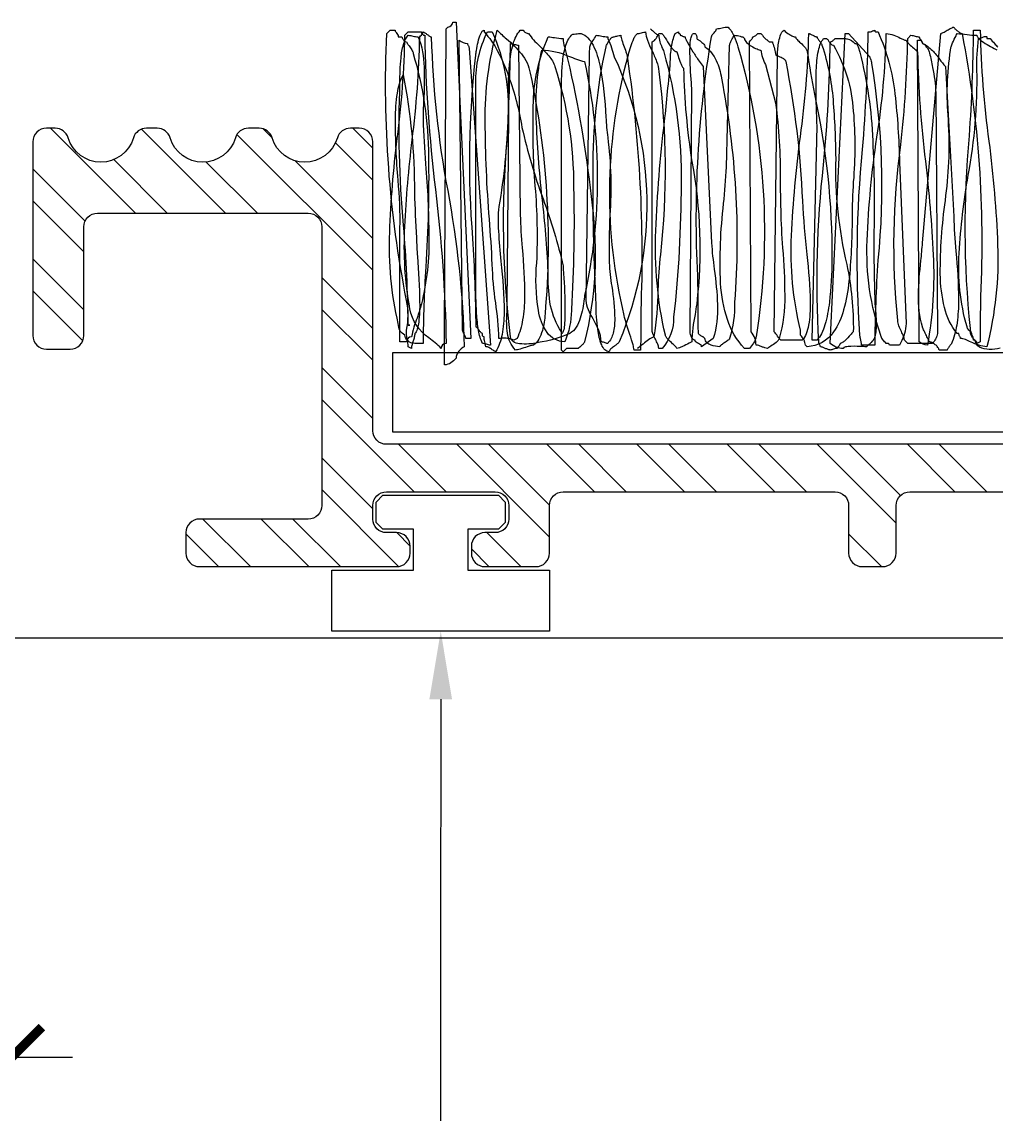
# Model space of a CAD drawing. Extents: x -118 to 127, y -90 to 66.
# Drawn here: x -52 to -23, y -55 to -23 of the extents above; entities that cross this region are included whole.
import ezdxf

# ---------------------------------------------------------------- set-up
doc = ezdxf.new("R2010")
doc.units = 0
doc.layers.get('0').update_dxf_attribs({"linetype": 'CONTINUOUS'})
doc.layers.get('DEFPOINTS').update_dxf_attribs({"color": 254, "linetype": 'CONTINUOUS'})
doc.styles.add('ARIAL', font='txt')
doc.dimstyles.get("Standard").update_dxf_attribs({"dimtxt": 0.18, "dimasz": 0.18, "dimexe": 0.18, "dimexo": 0.0625, "dimgap": 0.09, "dimtad": 0, "dimtih": 1, "dimtoh": 1, "dimzin": 0, "dimcen": 0.09, "dimazin": 3, "dimtfac": 1, "dimtofl": 0, "dimtmove": 0, "dimatfit": 3})

# ---------------------------------------------------------------- blocks, each defined once
blk = doc.blocks.new('*U31')
blk.add_polyline3d([(-39.269, -42.637, 0), (-39.269, -42.734, 0), (-39.269, -42.832, 0), (-39.269, -42.93, 0), (-39.269, -43.028, 0), (-39.269, -43.125, 0), (-39.269, -43.223, 0), (-39.269, -43.321, 0), (-39.269, -43.419, 0), (-39.269, -43.516, 0), (-39.27, -43.614, 0), (-39.27, -43.712, 0), (-39.27, -43.809, 0), (-39.27, -43.907, 0), (-39.27, -44.005, 0), (-39.27, -44.103, 0), (-39.27, -44.2, 0), (-39.27, -44.298, 0), (-39.27, -44.396, 0), (-39.27, -44.494, 0), (-39.27, -44.591, 0), (-39.27, -44.689, 0), (-39.27, -44.787, 0), (-39.27, -44.885, 0), (-39.27, -44.982, 0), (-39.27, -45.08, 0), (-39.27, -45.178, 0), (-39.27, -45.276, 0), (-39.27, -45.373, 0), (-39.27, -45.471, 0), (-39.27, -45.569, 0), (-39.27, -45.666, 0), (-39.27, -45.764, 0), (-39.27, -45.862, 0), (-39.27, -45.96, 0), (-39.27, -46.057, 0), (-39.27, -46.155, 0), (-39.27, -46.253, 0), (-39.27, -46.351, 0), (-39.271, -46.448, 0), (-39.271, -46.546, 0), (-39.271, -46.644, 0), (-39.271, -46.742, 0), (-39.271, -46.839, 0), (-39.271, -46.937, 0), (-39.271, -47.035, 0), (-39.271, -47.132, 0), (-39.271, -47.23, 0), (-39.271, -47.328, 0), (-39.271, -47.426, 0), (-39.271, -47.523, 0), (-39.271, -47.621, 0), (-39.271, -47.719, 0), (-39.271, -47.817, 0), (-39.271, -47.914, 0), (-39.271, -48.012, 0), (-39.271, -48.11, 0), (-39.271, -48.208, 0), (-39.271, -48.305, 0), (-39.271, -48.403, 0), (-39.271, -48.501, 0), (-39.271, -48.598, 0), (-39.271, -48.696, 0), (-39.272, -48.794, 0), (-39.272, -48.892, 0), (-39.272, -48.989, 0), (-39.272, -49.087, 0), (-39.272, -49.185, 0), (-39.272, -49.283, 0), (-39.272, -49.38, 0), (-39.272, -49.478, 0), (-39.272, -49.576, 0), (-39.272, -49.673, 0), (-39.272, -49.771, 0), (-39.272, -49.869, 0), (-39.272, -49.967, 0), (-39.272, -50.064, 0), (-39.272, -50.162, 0), (-39.272, -50.26, 0), (-39.272, -50.358, 0), (-39.272, -50.455, 0), (-39.272, -50.553, 0), (-39.272, -50.651, 0), (-39.272, -50.749, 0), (-39.272, -50.846, 0), (-39.272, -50.944, 0), (-39.272, -51.042, 0), (-39.272, -51.139, 0), (-39.272, -51.237, 0), (-39.272, -51.335, 0), (-39.273, -51.433, 0), (-39.273, -51.53, 0), (-39.273, -51.628, 0), (-39.273, -51.726, 0), (-39.273, -51.824, 0), (-39.273, -51.921, 0), (-39.273, -52.019, 0), (-39.273, -52.117, 0), (-39.273, -52.215, 0), (-39.273, -52.312, 0), (-39.273, -52.41, 0), (-39.273, -52.508, 0), (-39.273, -52.605, 0), (-39.273, -52.703, 0), (-39.273, -52.801, 0), (-39.273, -52.899, 0), (-39.273, -52.996, 0), (-39.273, -53.094, 0), (-39.273, -53.192, 0), (-39.273, -53.29, 0), (-39.273, -53.387, 0), (-39.273, -53.485, 0), (-39.273, -53.583, 0), (-39.273, -53.681, 0), (-39.273, -53.778, 0), (-39.273, -53.876, 0), (-39.273, -53.974, 0), (-39.273, -54.072, 0), (-39.273, -54.169, 0), (-39.274, -54.267, 0), (-39.274, -54.365, 0), (-39.274, -54.462, 0), (-39.274, -54.56, 0), (-39.274, -54.658, 0), (-39.274, -54.756, 0), (-39.274, -54.853, 0), (-39.274, -54.951, 0), (-39.274, -55.049, 0)])
at = {"linetype": 'CONTINUOUS'}
blk.add_solid([(-39.602, -42.637), (-39.268, -40.637), (-38.936, -42.637)], dxfattribs=at)
blk = doc.blocks.new('_ARCHTICK')
at = {"color": 0, "linetype": 'BYBLOCK', "const_width": 0.15}
blk.add_lwpolyline([(-0.5, -0.5), (0.5, 0.5)], dxfattribs=at)
blk = doc.blocks.new('*U65')
at = {"color": 0, "linetype": 'CONTINUOUS', "style": 'ARIAL'}
blk.add_text('45mm', height=2.5, dxfattribs=at).set_placement((-79.172, -54.413))
blk = doc.blocks.new('*D11')
at = {"color": 0, "linetype": 'CONTINUOUS'}
for p, q in [((-96.921, -47.048), (-96.921, -54.985)), ((-51.9, -47.048), (-51.9, -54.985)), ((-98.721, -53.185), (-80.127, -53.185)), ((-50.1, -53.185), (-68.693, -53.185))]:
    blk.add_line(p, q, dxfattribs=at)
at = {"layer": 'DEFPOINTS', "color": 0, "linetype": 'CONTINUOUS'}
for p in [(-96.921, -45.248), (-51.9, -45.248), (-96.921, -53.185)]:
    blk.add_point(p, dxfattribs=at)
at = {"linetype": 'CONTINUOUS'}
blk.add_blockref('*U65', (0, 0), dxfattribs=at)
at = {"color": 0, "linetype": 'CONTINUOUS', "xscale": 1.8, "yscale": 1.8, "zscale": 1.8, "rotation": 180}
blk.add_blockref('_ARCHTICK', (-96.921, -53.185), dxfattribs=at)
at = {"color": 0, "linetype": 'CONTINUOUS', "xscale": 1.8, "yscale": 1.8, "zscale": 1.8}
blk.add_blockref('_ARCHTICK', (-51.9, -53.185), dxfattribs=at)

msp = doc.modelspace()

# ---------------------------------------------------------------- linework, layer by layer
for p, q in [((-48.25, -28.337), (-50.75, -25.837)), ((-45.598, -28.337), (-48.071, -25.864)), ((-44.228, -26.117), (-44.491, -25.855)), ((-41.268, -26.425), (-41.857, -25.837)), ((-41.268, -30.015), (-45.263, -26.02)), ((-41.268, -27.363), (-42.365, -26.266)), ((-47.312, -28.337), (-48.887, -26.761)), ((-44.66, -28.337), (-46.166, -26.831)), ((-41.268, -29.077), (-43.549, -26.796)), ((-49.731, -28.569), (-51.268, -27.032)), ((-49.768, -29.47), (-51.268, -27.97)), ((-49.768, -31.184), (-51.268, -29.684)), ((-41.268, -31.729), (-42.768, -30.229)), ((-49.799, -32.09), (-51.268, -30.621)), ((-41.268, -32.666), (-42.768, -31.166)), ((-41.268, -34.38), (-42.768, -32.88)), ((-40.05, -36.537), (-42.768, -33.818)), ((-39.112, -36.537), (-40.512, -35.137)), ((-36.068, -37.866), (-38.798, -35.137)), ((-36.068, -36.929), (-37.86, -35.137)), ((-34.746, -36.537), (-36.146, -35.137)), ((-33.809, -36.537), (-35.209, -35.137)), ((-32.095, -36.537), (-33.495, -35.137)), ((-31.157, -36.537), (-32.557, -35.137)), ((-29.443, -36.537), (-30.843, -35.137)), ((-28.506, -36.537), (-29.906, -35.137)), ((-25.868, -37.46), (-28.191, -35.137)), ((-25.744, -36.647), (-27.254, -35.137)), ((-24.14, -36.537), (-25.54, -35.137)), ((-23.202, -36.537), (-24.602, -35.137)), ((-41.268, -37.032), (-42.768, -35.532)), ((-40.506, -38.732), (-42.768, -36.47)), ((-44.867, -38.737), (-46.267, -37.337)), ((-43.153, -38.737), (-44.553, -37.337)), ((-42.215, -38.737), (-43.615, -37.337)), ((-45.805, -38.737), (-46.768, -37.773)), ((-40.168, -38.132), (-40.564, -37.737)), ((-36.912, -38.737), (-37.912, -37.737)), ((-26.306, -38.737), (-27.268, -37.774)), ((-37.85, -38.737), (-38.368, -38.218))]:
    msp.add_line(p, q)
at = {"linetype": 'CONTINUOUS'}
msp.add_line((106.879, -40.837), (-118.477, -40.837), dxfattribs=at)
at = {"linetype": 'CONTINUOUS', "flags": 128}
for points in [[(-40.225, -31.636), (-40.176, -31.636), (-40.225, -31.636, 0.016908), (-40.36, -28.693, -0.032506), (-40.467, -24.507, -0.027018), (-40.437, -23.768, -0.043842), (-40.365, -23.375, -0.044498), (-40.305, -23.217, -0.079947), (-40.225, -23.101, -0.061196), (-40.079, -23.125, 0.061196), (-39.934, -23.149, -0.096044), (-39.759, -24.036, -0.022882), (-39.772, -25.039, 0.010815), (-39.788, -25.574, 0.009684), (-39.713, -26.886, -0.017973), (-39.617, -29.013, -0.065749), (-39.837, -31.005, -0.033831), (-39.965, -31.421, 0.041909), (-40.128, -31.975, 0.413044), (-40.273, -32.121), (-40.467, -32.121), (-40.467, -28.775, 0.028205), (-40.524, -27.364, -0.020188), (-40.601, -25.57, -0.036575), (-40.544, -24.806, -0.099248), (-40.37, -24.265, -0.048544), (-40.041, -27.728, 0.006853), (-39.982, -29.066, 0.017245), (-39.952, -29.611, -0.016715), (-39.888, -30.955, -0.03432), (-39.917, -31.541, -0.044524), (-39.962, -31.749, -0.042579), (-39.993, -31.825, -0.072503), (-40.031, -31.878, -0.061075), (-40.046, -31.987, -0.019117), (-40.079, -32.097, 0.019117), (-40.113, -32.206, 0.061075), (-40.128, -32.315), (-40.225, -32.266, 0.045319), (-40.253, -32.034, -0.045277), (-40.273, -31.878), (-40.273, -31.781, 0.098864), (-40.273, -30.908, -0.060043), (-40.855, -23.052), (-40.758, -22.955), (-40.613, -22.955), (-40.61, -22.971, 0.05203), (-40.602, -22.986, 0.032274), (-40.577, -23.019, -0.046688), (-40.536, -23.075, -0.12641), (-40.516, -23.149), (-40.419, -23.149, -0.060952), (-40.398, -23.177, -0.019078), (-40.381, -23.209, 0.019078), (-40.364, -23.24, 0.060952), (-40.343, -23.268, 0.198392), (-40.273, -23.295), (-40.267, -23.314, 0.032754), (-40.252, -23.342, 0.015287), (-40.201, -23.413, -0.023129), (-40.12, -23.53, -0.039718), (-40.091, -23.586, -0.09546), (-40.079, -23.634, -0.071621), (-39.628, -26.67, -0.020121), (-39.708, -29.919, 0.012837), (-39.788, -32.169, 0.007727), (-39.845, -32.171, -0.019085), (-39.991, -32.171, -0.061044), (-40.147, -32.148, -0.330882), (-40.322, -31.927, -0.283485), (-40.516, -31.587, -0.067085), (-40.77, -28.898, -0.021257), (-40.546, -26.136, 0.027197), (-40.322, -23.101), (-40.225, -23.004), (-39.837, -23.004, 0.413628), (-39.74, -23.101, 0.02586), (-39.425, -27.635, -0.02586), (-39.109, -32.169, 0.413044), (-39.255, -32.315, 0.032879), (-39.618, -32.007, -0.196162), (-40.176, -31.151, -0.05779), (-40.324, -28.728, -0.017311), (-40.108, -26.182, 0.026807), (-39.885, -23.149, 0.027603), (-39.837, -23.095, 0.038747), (-39.804, -23.047, 0.042262), (-39.793, -23.024, 0.086672), (-39.788, -23.004), (-39.778, -23.006), (-39.766, -23.01, -0.035472), (-39.737, -23.027, -0.017956), (-39.667, -23.077, 0.017956), (-39.597, -23.127, 0.035472), (-39.568, -23.143), (-39.556, -23.148), (-39.546, -23.149, 0.03914), (-39.064, -27.671, -0.039141), (-38.576, -32.266, 0.108262), (-38.734, -32.4, 0.065977), (-38.794, -32.498, 0.102476), (-38.818, -32.606, -0.049286), (-38.97, -32.739, -0.147794), (-39.158, -32.8), (-39.158, -31.781), (-39.109, -22.907), (-39.061, -22.858, 0.413044), (-38.915, -22.713), (-38.818, -22.713), (-38.382, -32.024), (-38.528, -32.024, 0.073326), (-38.532, -32.001, 0.027135), (-38.543, -31.972, 0.014621), (-38.576, -31.903, -0.014621), (-38.609, -31.833, -0.027135), (-38.62, -31.804, -0.073326), (-38.625, -31.781), (-38.722, -23.246, 0.198653), (-38.479, -23.343, 0.089571), (-38.471, -23.38, 0.026116), (-38.455, -23.416, -0.026116), (-38.438, -23.453, -0.089571), (-38.431, -23.489), (-37.8, -32.218, -0.080486), (-37.921, -32.194, 0.080486), (-38.043, -32.169, -0.071613), (-38.155, -31.786, -0.026769), (-38.212, -31.284, -0.01718), (-38.237, -30.327), (-38.237, -24.507, -0.116269), (-37.897, -23.004), (-37.752, -23.004, -0.119582), (-37.291, -25.52, -0.03418), (-37.558, -28.144, 0.046961), (-37.57, -28.868, 0.010593), (-37.497, -29.753, -0.027314), (-37.404, -31.259, -0.045948), (-37.464, -31.91, -0.097003), (-37.655, -32.412, -0.030999), (-37.752, -32.353, 0.030999), (-37.849, -32.293, 0.116079), (-37.946, -32.266, 0.061196), (-37.97, -32.121, -0.061196), (-37.994, -31.975, -0.322326), (-38.037, -31.945, -0.06361), (-38.042, -31.914, -0.016573), (-38.043, -31.878), (-38.063, -31.87, -0.051136), (-38.087, -31.848, -0.024496), (-38.14, -31.781, 0.024496), (-38.193, -31.715, 0.051136), (-38.216, -31.693), (-38.227, -31.687, 0.012004), (-38.321, -29.082, -0.048774), (-38.237, -23.683, -0.039474), (-38.219, -23.549, -0.019152), (-38.17, -23.301, -0.048136), (-38.093, -23.062, -0.073515), (-38.046, -22.985, -0.079918), (-38.021, -22.963, -0.128732), (-37.994, -22.955), (-37.994, -23.004, -0.072226), (-37.595, -23.566, -0.037311), (-37.273, -24.301, -0.045133), (-36.879, -25.817, 0.031419), (-36.257, -27.918, -0.029649), (-35.666, -29.89, 0.014885), (-35.662, -29.971, -0.01248), (-35.615, -31.065, -0.027774), (-35.631, -31.633, -0.053083), (-35.662, -31.812, -0.084779), (-35.686, -31.861, -0.090216), (-35.699, -31.874), (-35.715, -31.878), (-35.715, -31.83, -0.090183), (-36.036, -31.06, -0.051524), (-36.103, -30.181, 0.018704), (-36.268, -28.027, -0.01692), (-36.451, -25.674, -0.064474), (-36.297, -23.537, -0.094267), (-35.509, -23.713, 0.027462), (-35.036, -23.877, -0.108504), (-35.036, -30.763, 0.002021), (-35.049, -30.856, -0.044482), (-35.162, -31.43, -0.066892), (-35.282, -31.692, -0.117868), (-35.472, -31.878, -0.07137), (-36.4, -32.145, -0.079034), (-36.952, -32.178, -0.119718), (-37.137, -32.114, -0.214358), (-37.218, -31.975, -0.051583), (-37.313, -26.157, 0.01243), (-37.218, -23.343, -0.080486), (-37.097, -23.368, 0.080486), (-36.976, -23.392), (-36.927, -28.387, 0.019696), (-36.872, -29.359, -0.024018), (-36.803, -30.805, -0.037231), (-36.858, -31.474, -0.073885), (-37.024, -32.024), (-37.121, -32.072, 0.141898), (-37.485, -32.019, -0.02505), (-37.558, -32.024, 0.03152), (-37.652, -30.972, -0.031525), (-37.752, -29.842, 0.005715), (-37.834, -28.515, -0.019947), (-37.958, -25.638, -0.074068), (-37.606, -22.955, 0.0139), (-37.337, -23.206, -0.043939), (-36.896, -23.647, -0.125349), (-36.636, -24.216, -0.074283), (-36.2, -31.296, -0.072807), (-36.279, -31.793, -0.058655), (-36.384, -32.047, -0.12603), (-36.539, -32.218), (-36.549, -32.219), (-36.565, -32.222, 0.012398), (-36.607, -32.234, 0.005414), (-36.729, -32.272, -0.008271), (-36.928, -32.333, -0.015614), (-37.013, -32.355, -0.052679), (-37.073, -32.363, -0.15818), (-37.307, -31.867, -0.048565), (-37.321, -31.295, 0.009483), (-37.315, -31.054), (-37.267, -25.429, 0.004802), (-37.27, -25.171, -0.028277), (-37.246, -23.96, -0.047353), (-37.142, -23.369, -0.046373), (-37.051, -23.133, -0.077945), (-36.927, -22.955), (-36.83, -22.955, 0.107408), (-36.826, -22.974, 0.070212), (-36.814, -22.991, 0.078894), (-36.776, -23.022, 0.054489), (-36.728, -23.044, 0.080245), (-36.685, -23.052, 0.047771), (-36.37, -23.407, -0.024558), (-36.089, -23.711, -0.100662), (-35.909, -24.022, -0.077279), (-35.358, -27.577, -0.020039), (-35.423, -31.174), (-35.424, -31.199, -0.095278), (-35.618, -32.121, -0.237689), (-36.142, -31.846, -0.110887), (-36.394, -31.193, -0.066738), (-36.442, -29.793, 0.03338), (-36.487, -27.546, -0.026388), (-36.545, -25.192, -0.104254), (-36.103, -23.149, -0.03835), (-35.926, -23.17, 0.038392), (-35.666, -23.198, 0.055025), (-35.63, -23.445, 0.009984), (-35.551, -23.755, -0.015805), (-35.472, -24.071, -0.02806), (-34.818, -28.096, -0.094253), (-35.036, -32.121), (-35.038, -32.131), (-35.044, -32.143, -0.04339), (-35.066, -32.172, -0.031196), (-35.133, -32.236, -0.018786), (-35.23, -32.315), (-35.569, -32.315), (-35.666, -32.412), (-35.715, -32.363), (-35.715, -25.041, 0.002327), (-35.716, -24.892, -0.027762), (-35.686, -23.92, -0.046168), (-35.599, -23.438, -0.045603), (-35.525, -23.245, -0.077984), (-35.424, -23.101), (-35.413, -23.085, -0.079825), (-35.385, -23.073, -0.047777), (-35.297, -23.059, -0.02262), (-35.133, -23.052, -0.116264), (-34.941, -23.176, -0.073206), (-34.788, -23.392, -0.068831), (-34.58, -24.021, -0.035386), (-34.409, -25.515, 0.021098), (-34.357, -26.108, -0.050151), (-34.293, -28.396, 0.019269), (-34.309, -29.793, 0.034074), (-34.238, -30.488, -0.03581), (-34.15, -31.45, -0.062445), (-34.196, -31.866, -0.131928), (-34.357, -32.169, -0.066349), (-34.401, -32.162, -0.013814), (-34.454, -32.145, 0.013814), (-34.507, -32.128, 0.066349), (-34.551, -32.121, 0.095534), (-34.626, -31.764, 0.032764), (-34.787, -31.446, -0.029193), (-34.926, -31.178, -0.099064), (-34.987, -30.908), (-34.89, -23.634, -0.07789), (-34.864, -23.384, -0.09148), (-34.797, -23.269, 0.074294), (-34.697, -23.101, -0.049264), (-34.527, -23.125, 0.049264), (-34.357, -23.149), (-34.357, -23.198, -0.078973), (-34.248, -23.471, 0.027005), (-34.163, -23.731, -0.210531), (-34.018, -32.121, -0.065232), (-34.04, -32.153, -0.033579), (-34.074, -32.185, -0.021048), (-34.159, -32.25, 0.035107), (-34.262, -32.331, 0.064544), (-34.296, -32.371, 0.136373), (-34.309, -32.412, -0.18893), (-34.437, -32.357, -0.09776), (-34.533, -32.212, -0.069975), (-34.648, -31.763, -0.036051), (-34.697, -31.005, 0.000062), (-34.705, -30.794, -0.0148), (-34.786, -27.067, -0.054257), (-34.406, -23.44, -0.074408), (-34.402, -23.422, -0.026979), (-34.392, -23.396, -0.026042), (-34.357, -23.327, -0.050297), (-34.262, -23.188, -0.177611), (-34.189, -23.147, 0.023407), (-34.09, -23.125, -0.008433), (-34.021, -23.109, -0.052533), (-33.969, -23.101, 0.052229), (-33.961, -23.166, 0.021799), (-33.939, -23.248, 0.012511), (-33.872, -23.44, -0.012511), (-33.805, -23.633, -0.021799), (-33.783, -23.715, -0.052229), (-33.775, -23.78, -0.046157), (-33.383, -31.194, 0.001214), (-33.387, -32.363), (-33.581, -32.363, 0.054588), (-33.594, -32.277, 0.015563), (-33.628, -32.149, 0.007726), (-33.731, -31.821, -0.029029), (-33.872, -31.345, -0.122072), (-33.811, -23.924, -0.018297), (-33.677, -23.434, -0.033133), (-33.584, -23.194, -0.03951), (-33.535, -23.106, -0.093296), (-33.484, -23.052, 0.052533), (-33.433, -23.045, 0.008433), (-33.363, -23.028, -0.008433), (-33.293, -23.012, -0.052533), (-33.242, -23.004, 0.088531), (-33.185, -23.25, 0.018494), (-33.059, -23.543, -0.020144), (-32.919, -23.872, -0.086921), (-32.854, -24.168, -0.06025), (-32.805, -29.551, 0.020531), (-32.877, -30.591, -0.035776), (-32.999, -31.975, 0.072706), (-33.153, -32.06, 0.016395), (-33.317, -32.187, -0.022646), (-33.484, -32.315)], [(-33.096, -22.907, 0.016608), (-32.975, -23.022, 0.030527), (-32.905, -23.077, 0.039421), (-32.876, -23.095), (-32.864, -23.099), (-32.854, -23.101, 0.073831), (-32.824, -23.291, 0.027663), (-32.759, -23.457, -0.021121), (-32.708, -23.586, -0.073473), (-32.199, -27.471, -0.027594), (-32.417, -31.393, -0.198588), (-32.757, -32.315), (-32.805, -32.315), (-32.854, -32.315, 0.094985), (-32.884, -32.191, 0.020696), (-32.951, -32.048, -0.020696), (-33.017, -31.906, -0.094985), (-33.048, -31.781), (-33.048, -23.295, 0.122096), (-32.933, -23.192, 0.039089), (-32.854, -23.052), (-32.757, -23.052, -0.049633), (-32.7, -23.127, -0.008731), (-32.631, -23.236, 0.029734), (-32.476, -23.47, 0.058836), (-32.396, -23.553, 0.061887), (-32.357, -23.577, 0.102653), (-32.32, -23.586, -0.010283), (-32.285, -23.702, 0.022353), (-32.219, -23.91, 0.034604), (-32.177, -24.001, 0.068786), (-32.126, -24.071, 0.033313), (-31.88, -26.812, -0.07469), (-31.738, -31.005, -0.006529), (-31.788, -31.314, 0.041981), (-31.884, -32.121, 0.007953), (-31.964, -32.163, -0.0157), (-32.157, -32.262, -0.027389), (-32.249, -32.3, -0.080327), (-32.32, -32.315), (-32.33, -32.294, 0.03343), (-32.358, -32.263, 0.013917), (-32.447, -32.179, -0.021444), (-32.589, -32.041, -0.042862), (-32.64, -31.978, -0.04775), (-32.655, -31.95, -0.093113), (-32.66, -31.927, -0.068642), (-32.939, -28.849, -0.020103), (-32.685, -25.636, 0.007246), (-32.514, -23.877, -0.039592), (-32.478, -23.446, -0.076203), (-32.369, -23.052), (-32.272, -23.004, 0.047638), (-32.27, -23.032), (-32.264, -23.046), (-32.239, -23.053), (-32.225, -23.073, -0.047638), (-32.223, -23.101, -0.089571), (-32.187, -23.109, -0.026116), (-32.151, -23.125, 0.026116), (-32.114, -23.142, 0.089571), (-32.078, -23.149, 0.074292), (-32.073, -23.174, 0.025996), (-32.059, -23.211, 0.021257), (-32.008, -23.313, 0.016091), (-31.847, -23.586, 0.011684), (-31.669, -23.859, 0.044652), (-31.544, -24.022), (-31.302, -29.211, 0.017346), (-31.222, -29.985, -0.0258), (-31.127, -31.025, -0.085823), (-31.253, -32.024), (-31.593, -32.266, 0.221784), (-31.623, -32.209, 0.057574), (-31.69, -32.169, -0.057574), (-31.757, -32.13, -0.221784), (-31.787, -32.072, -0.117312), (-31.821, -32.064, -0.083276), (-31.851, -32.041, -0.086531), (-31.896, -31.969, -0.104572), (-31.932, -31.83), (-31.884, -24.701, 0.01706), (-31.896, -24.504, -0.016507), (-31.936, -23.629, -0.037454), (-31.916, -23.235, -0.062466), (-31.885, -23.108, -0.077413), (-31.862, -23.07, -0.150804), (-31.835, -23.052), (-31.787, -23.052, -0.245222), (-31.759, -23.068, -0.101937), (-31.744, -23.107, -0.049273), (-31.738, -23.198, 0.044256), (-31.671, -23.249, -0.037808), (-31.555, -23.338, -0.064597), (-31.513, -23.388, -0.138136), (-31.496, -23.44, -0.134042), (-31.163, -23.847, -0.076695), (-31.011, -24.362, -0.066677), (-30.623, -30.957, -0.080482), (-30.769, -32.024), (-30.772, -32.034, -0.054657), (-30.781, -32.046, -0.042081), (-30.814, -32.075, -0.01817), (-30.914, -32.145, 0.01817), (-31.014, -32.215, 0.042081), (-31.047, -32.244), (-31.056, -32.256), (-31.059, -32.266, -0.089678), (-31.314, -32.218, -0.100752), (-31.441, -32.144, -0.204193), (-31.496, -32.024), (-31.544, -31.975, -0.103058), (-31.581, -31.967, -0.057599), (-31.617, -31.945, -0.035409), (-31.69, -31.878, 0.003305), (-31.705, -30.179, -0.055178), (-31.302, -23.149, -0.151973), (-31.279, -23.084, -0.044801), (-31.229, -23.028, 0.044801), (-31.179, -22.972, 0.151973), (-31.156, -22.907, 0.049264), (-30.987, -22.883, -0.049264), (-30.817, -22.858, -0.08642), (-30.635, -23.131, -0.04865), (-30.526, -23.44, -0.111804), (-29.993, -31.975, -0.067188), (-29.999, -32.016, -0.036077), (-30.016, -32.062, -0.037521), (-30.071, -32.163, -0.054544), (-30.187, -32.315), (-30.332, -32.315, -0.114244), (-30.835, -31.469, -0.063724), (-31.035, -30.395, -0.040847), (-30.945, -28.055, 0.014735), (-30.865, -26.98), (-30.769, -23.392, -0.066219), (-30.764, -23.367, -0.024332), (-30.753, -23.333, -0.024507), (-30.714, -23.246, -0.022318), (-30.666, -23.16, -0.057783), (-30.623, -23.101, -0.071225), (-30.462, -23.131, 0.012396), (-30.417, -23.144, 0.058515), (-30.381, -23.149), (-30.332, -23.198, 0.127579), (-30.315, -23.254, 0.065495), (-30.27, -23.312, 0.06149), (-30.126, -23.422, 0.039904), (-29.964, -23.505, 0.028371), (-29.896, -23.529, 0.067925), (-29.847, -23.537, 0.082432), (-29.804, -23.752, 0.022173), (-29.717, -23.965), (-29.421, -25.088, -0.036539), (-29.283, -27.354, 0.005779), (-29.265, -28.241, 0.017338), (-29.211, -29.358, -0.019583), (-29.149, -30.756, -0.074685), (-29.314, -32.024, -0.104917), (-29.32, -32.05, -0.059667), (-29.338, -32.079, -0.055237), (-29.398, -32.138, -0.028502), (-29.56, -32.25, 0.006897), (-29.617, -32.287, 0.046461), (-29.653, -32.315, -0.076287), (-29.733, -32.3, -0.018578), (-29.823, -32.266, 0.018578), (-29.912, -32.233, 0.076287), (-29.993, -32.218, 0.198264), (-30.138, -31.83), (-30.187, -23.295, 0.027603), (-30.138, -23.24, 0.038746), (-30.105, -23.193, 0.042262), (-30.094, -23.17, 0.086676), (-30.09, -23.149, 0.103058), (-30.053, -23.141, 0.057599), (-30.017, -23.119, 0.035409), (-29.944, -23.052), (-29.896, -23.052), (-29.847, -23.052), (-29.799, -23.101), (-29.795, -23.115, 0.052053), (-29.787, -23.13, 0.046933), (-29.756, -23.165, 0.023318), (-29.669, -23.24, -0.025816), (-29.605, -23.295), (-29.556, -23.295), (-29.508, -23.295, 0.095414), (-29.504, -23.32, -0.040469), (-29.411, -23.683, 0.019718), (-29.33, -23.718, -0.045026), (-29.188, -23.784, -0.083865), (-29.139, -23.826, -0.168066), (-29.12, -23.877, -0.038905), (-28.629, -27.973, 0.010261), (-28.502, -29.557, -0.026182), (-28.398, -30.963, -0.047576), (-28.446, -31.631, -0.051631), (-28.519, -31.89, -0.097083), (-28.635, -32.072), (-29.265, -32.072, -0.035364), (-29.362, -31.951, 0.035364), (-29.459, -31.83), (-29.362, -23.683, -0.047387), (-29.32, -23.283, -0.052371), (-29.26, -23.069, -0.065321), (-29.218, -22.995, -0.146261), (-29.168, -22.955, 0.054544), (-29.017, -23.071, 0.037521), (-28.916, -23.126, 0.036077), (-28.869, -23.143, 0.067189), (-28.829, -23.149, 0.079567), (-28.826, -23.167, 0.049501), (-28.817, -23.186, 0.049855), (-28.785, -23.228, 0.024932), (-28.685, -23.326, -0.03173), (-28.552, -23.458, -0.05521), (-28.507, -23.523, -0.118825), (-28.489, -23.586, 0.004199), (-28.277, -24.836, -0.056152), (-27.762, -29.696, -0.031814), (-27.835, -30.957, -0.041362), (-27.966, -31.619, -0.042432), (-28.068, -31.883, -0.079694), (-28.198, -32.072), (-28.344, -32.072), (-28.198, -25.768, 0.009295), (-28.209, -25.386, -0.021043), (-28.22, -24.133, -0.039725), (-28.157, -23.558, -0.045863), (-28.094, -23.343, -0.097686), (-28.004, -23.198), (-27.956, -23.198), (-27.907, -23.198, -0.045721), (-27.885, -23.226, -0.01099), (-27.862, -23.262, 0.05184), (-27.799, -23.349, 0.079046), (-27.76, -23.38, 0.122068), (-27.713, -23.392, -0.116621), (-27.131, -25.332, -0.044464), (-27.131, -27.417, 0.017762), (-27.168, -28.483, -0.025329), (-27.259, -30.341, -0.040821), (-27.418, -31.184, -0.088222), (-27.713, -31.83, -0.235711), (-28.489, -32.266), (-28.538, -32.218, 0.084307), (-28.554, -32.138, 0.042152), (-28.592, -32.054, 0.069496), (-28.683, -31.927), (-28.683, -31.781, -0.072917), (-28.947, -28.997, -0.021737), (-28.687, -26.083, 0.029311), (-28.441, -23.052, -0.073326), (-28.418, -23.057, -0.027135), (-28.389, -23.068, -0.014621), (-28.32, -23.101, 0.014621), (-28.25, -23.134, 0.027135), (-28.221, -23.145, 0.073326), (-28.198, -23.149), (-28.197, -23.16), (-28.192, -23.172, 0.035472), (-28.176, -23.201, 0.017956), (-28.126, -23.271, -0.017956), (-28.076, -23.34, -0.035472), (-28.059, -23.37), (-28.054, -23.382), (-28.053, -23.392, -0.060242), (-27.728, -25, -0.018378), (-27.65, -26.722, 0.064205), (-27.325, -29.842, -0.056702), (-27.131, -31.83, 0.010897), (-27.209, -31.913, -0.02312), (-27.374, -32.083, -0.044454), (-27.454, -32.145, -0.04809), (-27.489, -32.163, -0.090155), (-27.519, -32.169, -0.086677), (-27.524, -32.189, -0.042263), (-27.535, -32.212, -0.038747), (-27.568, -32.26, -0.027605), (-27.616, -32.315, 0.066349), (-27.66, -32.322, 0.013814), (-27.713, -32.339, -0.013814), (-27.766, -32.356, -0.066349), (-27.81, -32.363, -0.064024), (-27.835, -32.359, -0.020086), (-27.869, -32.348, -0.010255), (-27.956, -32.315, 0.010255), (-28.042, -32.281, 0.020086), (-28.077, -32.27, 0.064024), (-28.101, -32.266, 0.089571), (-28.109, -32.23, 0.026116), (-28.126, -32.194, -0.026116), (-28.142, -32.157, -0.089571), (-28.15, -32.121, -0.04082), (-28.008, -26.914, 0.020373), (-27.81, -23.295, 0.103058), (-27.774, -23.287, 0.057599), (-27.738, -23.265, 0.035409), (-27.665, -23.198, 0.00941), (-27.545, -23.195, -0.016501), (-27.421, -23.193, -0.05245), (-27.308, -23.207, -0.137132), (-27.083, -23.343), (-27.034, -23.343), (-26.986, -23.44, -0.054894), (-26.568, -26.037, -0.017298), (-26.521, -28.722, 0.011548), (-26.501, -30.811, 0.019923), (-26.481, -31.171, -0.019076), (-26.458, -31.589, -0.070332), (-26.501, -31.975, -0.080484), (-26.507, -32.006, -0.0496), (-26.522, -32.038, -0.051296), (-26.572, -32.106, -0.030192), (-26.7, -32.227, 0.016519), (-26.744, -32.266, -0.011654), (-26.836, -32.263, 0.020268), (-27.202, -32.255, 0.048667), (-27.358, -32.272, 0.083888), (-27.405, -32.289, 0.09798), (-27.418, -32.301), (-27.422, -32.315, -0.198696), (-27.81, -32.169), (-27.374, -23.052), (-27.277, -23.052), (-26.647, -23.731, 0.076054), (-26.641, -23.762, 0.021793), (-26.628, -23.795, -0.098365), (-26.598, -23.925, -0.067273), (-26.409, -29.72, 0.013524), (-26.501, -32.218), (-26.889, -32.218, 0.055628), (-26.919, -32.027, -0.007933), (-26.932, -31.968, -0.047458), (-26.937, -31.927, -0.041981), (-26.858, -26.462, 0.01747), (-26.695, -23.004, 0.098365), (-26.565, -22.974, -0.021793), (-26.532, -22.961, -0.076054), (-26.501, -22.955, 0.322326), (-26.471, -22.998, 0.06361), (-26.44, -23.003, 0.016573), (-26.404, -23.004, -0.079006), (-25.907, -24.829, -0.023556), (-25.774, -26.835), (-25.58, -31.587, -0.119653), (-25.737, -32.146, 0.003233), (-25.774, -32.218), (-26.065, -32.218, 0.322326), (-26.095, -32.175, 0.06361), (-26.126, -32.17, 0.016573), (-26.162, -32.169, -0.02262), (-26.253, -32.072, -0.040101), (-26.291, -32.019, -0.044095), (-26.303, -31.996, -0.088477), (-26.307, -31.975, -0.09576), (-26.723, -29.141, -0.02801), (-26.436, -26.103, 0.032577), (-26.162, -23.052, -0.086367), (-25.943, -23.096, -0.027393), (-25.749, -23.182, 0.016602), (-25.651, -23.227, 0.030009), (-25.612, -23.241, 0.066256), (-25.58, -23.246, 0.055941), (-25.543, -23.3, 0.02489), (-25.489, -23.359, 0.015083), (-25.354, -23.482, -0.015909), (-25.24, -23.586, 0.026322), (-25.009, -26.806, -0.017498), (-24.781, -29.564, -0.057204), (-24.949, -32.218, -0.198653), (-25.192, -32.121), (-25.24, -23.246), (-25.143, -23.246), (-25.095, -23.343, -0.413628), (-24.998, -23.44), (-24.984, -23.444, -0.074001), (-24.971, -23.454, -0.07521), (-24.943, -23.491, -0.052594), (-24.891, -23.625, -0.030807), (-24.798, -24.047, -0.04265), (-24.707, -24.798), (-24.658, -31.878, -0.084307), (-24.674, -31.958, -0.042152), (-24.713, -32.042, -0.069496), (-24.804, -32.169), (-25.531, -32.169), (-25.628, -32.072, 0.090271), (-25.655, -31.957, 0.01982), (-25.715, -31.822, -0.023185), (-25.788, -31.654, -0.086974), (-25.822, -31.49, -0.059991), (-25.73, -26.313, 0.023194), (-25.531, -23.198), (-25.434, -23.101, -0.080486), (-25.313, -23.125, 0.080486), (-25.192, -23.149, 0.085647), (-25.188, -23.17, 0.038368), (-25.177, -23.193, 0.022066), (-25.143, -23.246, -0.022066), (-25.11, -23.299, -0.038368), (-25.099, -23.323, -0.085647), (-25.095, -23.343, -0.096845), (-24.805, -23.547, -0.03464), (-24.593, -23.805, 0.036306), (-24.416, -24.022), (-24.173, -28.435, 0.020396), (-24.113, -29.457, -0.021736), (-24.036, -30.891, -0.033142), (-24.078, -31.56, -0.064696), (-24.222, -32.121), (-24.223, -32.131), (-24.228, -32.143, -0.035472), (-24.245, -32.172, -0.017956), (-24.295, -32.242, 0.017956), (-24.345, -32.312, 0.035472), (-24.361, -32.341), (-24.366, -32.353), (-24.367, -32.363), (-24.61, -32.363, 0.097703), (-24.618, -32.325, 0.057766), (-24.642, -32.284, 0.067452), (-24.719, -32.206, 0.057397), (-24.814, -32.145, 0.041211), (-24.86, -32.127, 0.069104), (-24.901, -32.121), (-24.903, -32.108, 0.022889), (-24.909, -32.09, 0.01751), (-24.931, -32.039, 0.007771), (-24.998, -31.903, -0.007771), (-25.064, -31.766, -0.01751), (-25.086, -31.715, -0.022889), (-25.093, -31.697), (-25.095, -31.684, -0.083032), (-25.214, -30.737, -0.022714), (-25.142, -29.731, 0.008715), (-25.095, -29.211), (-24.561, -23.052), (-24.549, -23.05, 0.026658), (-24.533, -23.044, 0.021069), (-24.487, -23.022, 0.009518), (-24.367, -22.955, -0.009518), (-24.248, -22.889, -0.021069), (-24.202, -22.867, -0.026658), (-24.185, -22.861), (-24.173, -22.858), (-24.171, -22.869), (-24.165, -22.881, 0.046466), (-24.142, -22.909, 0.040536), (-24.07, -22.974, 0.034518), (-23.989, -23.029, 0.033151), (-23.955, -23.046), (-23.942, -23.051), (-23.931, -23.052, -0.060042), (-23.391, -30.785, 0.001788), (-23.397, -32.121), (-23.494, -32.169, 0.413628), (-23.591, -32.072, 0.076287), (-23.607, -31.992, 0.018578), (-23.64, -31.903, -0.018578), (-23.673, -31.813, -0.076287), (-23.688, -31.733, -0.048313), (-23.714, -26.056, 0.014619), (-23.591, -22.955), (-23.397, -22.955, 0.028658), (-23.143, -26.218, -0.023167), (-22.885, -29.274, -0.072306), (-23.203, -32.266, -0.082062), (-23.442, -32.221, -0.02526), (-23.668, -32.127, 0.020347), (-23.835, -32.055, 0.086888), (-23.979, -32.024, 0.089571), (-23.987, -31.987, 0.026116), (-24.004, -31.951, -0.026116), (-24.02, -31.915, -0.089571), (-24.028, -31.878), (-24.076, -31.878, -0.114494), (-24.449, -31.114, -0.056729), (-24.572, -30.125, -0.034906), (-24.423, -27.959, 0.019132), (-24.319, -26.835, 0.021573), (-24.334, -25.577, -0.059041), (-24.27, -23.537, -0.069087), (-24.254, -23.437, -0.031737), (-24.213, -23.324, -0.021345), (-24.108, -23.114, 0.006656), (-24.076, -23.052, -0.031036), (-23.785, -23.077, 0.031036), (-23.494, -23.101, 0.098591), (-23.488, -23.13, 0.057134), (-23.469, -23.161, 0.056358), (-23.403, -23.231, 0.042723), (-23.197, -23.374, 0.022826), (-22.983, -23.49, 0.016706), (-22.905, -23.525, 0.019188)], [(-22.806, -32.311, -0.064418), (-23.131, -32.345, -0.122641), (-23.419, -32.279, -0.268478), (-23.543, -32.072, -0.129417), (-23.563, -32.066, -0.060027), (-23.586, -32.048, -0.062601), (-23.634, -31.987, -0.05284), (-23.672, -31.909, -0.086477), (-23.688, -31.83, -0.027604), (-23.737, -31.775, -0.038748), (-23.77, -31.728, -0.042262), (-23.781, -31.705, -0.086668), (-23.785, -31.684, -0.086688), (-24.017, -29.511, -0.026166), (-23.752, -27.218, 0.052186), (-23.494, -24.119, -0.04127), (-23.446, -23.198), (-23.431, -23.196, 0.025117), (-23.413, -23.19, 0.014172), (-23.367, -23.173, -0.042502), (-23.275, -23.14, -0.080259), (-23.234, -23.136, -0.171526), (-23.203, -23.149), (-23.203, -23.198), (-23.106, -23.198, 0.011773), (-22.979, -23.343, 0.020762), (-22.881, -23.443, 0.032404)], [(-14.568, -35.137), (-40.868, -35.137, -0.414214), (-41.268, -34.737), (-41.268, -26.237, 0.414214), (-41.668, -25.837), (-41.927, -25.837, 0.331679), (-42.31, -26.122, -0.745356), (-44.227, -26.122, 0.331679), (-44.61, -25.837), (-44.927, -25.837, 0.331679), (-45.31, -26.122, -0.745356), (-47.227, -26.122, 0.331679), (-47.61, -25.837), (-47.927, -25.837, 0.331679), (-48.31, -26.122, -0.745356), (-50.227, -26.122, 0.331679), (-50.61, -25.837), (-50.868, -25.837, 0.414214), (-51.268, -26.237), (-51.268, -31.937, 0.414214), (-50.868, -32.337), (-50.168, -32.337, 0.414214), (-49.768, -31.937), (-49.768, -28.737, -0.414214), (-49.368, -28.337), (-43.168, -28.337, -0.414214), (-42.768, -28.737), (-42.768, -36.937, -0.414214), (-43.168, -37.337), (-46.368, -37.337, 0.414214), (-46.768, -37.737), (-46.768, -38.337, 0.414214), (-46.368, -38.737), (-40.568, -38.737, 0.414214), (-40.168, -38.337), (-40.168, -38.137, 0.414214), (-40.568, -37.737), (-40.868, -37.737, -0.414214), (-41.268, -37.337), (-41.268, -36.937, -0.414214), (-40.868, -36.537), (-37.668, -36.537, -0.414214), (-37.268, -36.937), (-37.268, -37.337, -0.414214), (-37.668, -37.737), (-37.968, -37.737, 0.414214), (-38.368, -38.137), (-38.368, -38.337, 0.414214), (-37.968, -38.737), (-36.468, -38.737, 0.414214), (-36.068, -38.337), (-36.068, -36.937, -0.414214), (-35.668, -36.537), (-27.668, -36.537, -0.414214), (-27.268, -36.937), (-27.268, -38.337, 0.414214), (-26.868, -38.737), (-26.268, -38.737, 0.414214), (-25.868, -38.337), (-25.868, -36.937, -0.414214), (-25.468, -36.537), (-19.768, -36.537, -0.414214)]]:
    msp.add_lwpolyline(points, format="xyb", dxfattribs=at)
for points in [[(-16.291, -32.437), (-16.291, -34.779), (-40.677, -34.779), (-40.677, -32.437)], [(-36.068, -38.837), (-36.068, -40.637), (-42.468, -40.637), (-42.468, -38.837), (-40.068, -38.837), (-40.068, -37.637), (-40.968, -37.637), (-41.168, -37.437), (-41.168, -36.837), (-40.968, -36.637), (-37.568, -36.637), (-37.368, -36.837), (-37.368, -37.437), (-37.568, -37.637), (-38.468, -37.637), (-38.468, -38.837)]]:
    msp.add_lwpolyline(points, close=True, dxfattribs=at)

# ---------------------------------------------------------------- block references
at = {"linetype": 'CONTINUOUS'}
msp.add_blockref('*U31', (0, 0), dxfattribs=at)

# ---------------------------------------------------------------- dimensions: what is measured, and where the dimension line sits
dim = msp.add_aligned_dim(p1=(-51.9, -45.248), p2=(-96.921, -45.248), distance=7.937, text='45mm', dimstyle='Standard', dxfattribs=at)
dim.commit()
dim.dimension.update_dxf_attribs({"geometry": '*D11', "text_midpoint": (-74.41, -53.185)})

doc.saveas('drawing.dxf')
